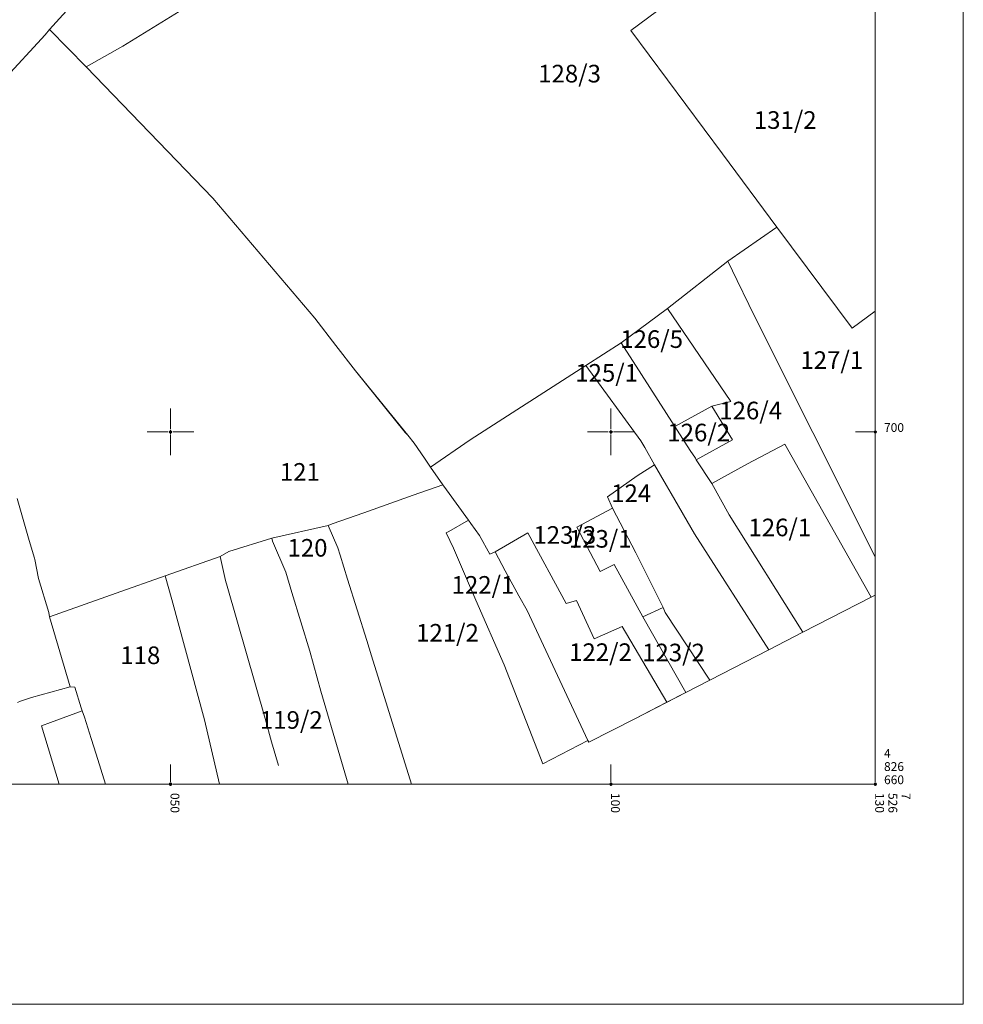
# Model space of a CAD drawing. Units: metres. Extents: x 7525475 to 7526571, y 4826635 to 4827208.
# Drawn here: x 7526033 to 7526140, y 4826635 to 4826747 of the extents above; entities that cross this region are included whole.
import ezdxf
from ezdxf.enums import TextEntityAlignment as Align

# ---------------------------------------------------------------- set-up
doc = ezdxf.new("R2010")
doc.units = ezdxf.units.M
doc.header["$LTSCALE"] = 0.5
doc.header["$PDMODE"] = 98
doc.header["$PDSIZE"] = 0.2
for name, color, linetype, lineweight in [('G_01_Parcele granice', 7, 'Continuous', 9), ('G_02_Broj parcele', 7, 'Continuous', 9), ('Opis Lista', 7, 'Continuous', 9), ('Opis_lista', 7, 'Continuous', 9)]:
    doc.layers.add(name, color=color, linetype=linetype, lineweight=lineweight)
doc.styles.add('Iso', font='iso.shx', dxfattribs={"oblique": 15})
doc.styles.add('oznake', font='yusimc.shx')

# ---------------------------------------------------------------- blocks, each defined once
blk = doc.blocks.new('KRSTIC')
at = {"layer": 'Opis Lista'}
for p, q in [((0, 0.6), (0, 5.3)), ((0.6, 0), (5.3, 0)), ((-0.6, 0), (-5.3, 0)), ((0, -0.6), (0, -5.3))]:
    blk.add_line(p, q, dxfattribs=at)
blk.add_point((0, 0), dxfattribs=at)

msp = doc.modelspace()

# ---------------------------------------------------------------- linework, layer by layer
at = {"layer": 'G_01_Parcele granice'}
for p, q in [((7526114.45, 4826754.66), (7526102.25, 4826745.6)), ((7526057.5, 4826751.8), (7526044.6, 4826743.8)), ((7526036.24, 4826745.69), (7526039.32, 4826749.09)), ((7526035.76, 4826745.11), (7526030.96, 4826739.87)), ((7526036.24, 4826745.69), (7526035.76, 4826745.11)), ((7526036.24, 4826745.69), (7526040.43, 4826741.47)), ((7526112.66, 4826731.57), (7526102.25, 4826745.6)), ((7526040.43, 4826741.47), (7526044.6, 4826743.8)), ((7526040.43, 4826741.47), (7526054.79, 4826726.54)), ((7526112.66, 4826731.57), (7526118.84, 4826723.25)), ((7526066.4, 4826712.92), (7526054.79, 4826726.54)), ((7526118.84, 4826723.25), (7526113.26, 4826719.38)), ((7526118.84, 4826723.25), (7526127.37, 4826711.77)), ((7526113.26, 4826719.38), (7526106.4, 4826714.01)), ((7526113.26, 4826719.38), (7526114.34, 4826717.18)), ((7526114.34, 4826717.18), (7526115.65, 4826714.47)), ((7526115.65, 4826714.47), (7526115.85, 4826714.06)), ((7526106.4, 4826714.01), (7526101.17, 4826710.12)), ((7526113.59, 4826703.47), (7526106.4, 4826714.01)), ((7526115.85, 4826714.06), (7526130, 4826685.81)), ((7526130, 4826713.72), (7526127.37, 4826711.77)), ((7526066.4, 4826712.92), (7526068.78, 4826709.81)), ((7526101.17, 4826710.12), (7526097.16, 4826707.54)), ((7526103.47, 4826706.53), (7526101.17, 4826710.12)), ((7526068.78, 4826709.81), (7526071.01, 4826706.95)), ((7526071.01, 4826706.95), (7526076.93, 4826699.62)), ((7526076.65, 4826699.93), (7526071.01, 4826706.95)), ((7526097.16, 4826707.54), (7526084.03, 4826699.12)), ((7526103.38, 4826699), (7526097.16, 4826707.54)), ((7526107.26, 4826700.6), (7526103.47, 4826706.53)), ((7526111.44, 4826702.91), (7526113.59, 4826703.47)), ((7526111.44, 4826702.91), (7526107.26, 4826700.6)), ((7526113.8, 4826699.11), (7526111.44, 4826702.91)), ((7526076.93, 4826699.62), (7526076.65, 4826699.93)), ((7526107.51, 4826700.21), (7526107.26, 4826700.6)), ((7526109.01, 4826697.9), (7526107.51, 4826700.21)), ((7526076.93, 4826699.62), (7526077.67, 4826698.73)), ((7526079.53, 4826696), (7526084.03, 4826699.12)), ((7526103.38, 4826699), (7526103.84, 4826698.22)), ((7526109.69, 4826696.85), (7526113.8, 4826699.11)), ((7526077.67, 4826698.73), (7526078.83, 4826697.01)), ((7526103.84, 4826698.22), (7526104.96, 4826696.26)), ((7526109.58, 4826697.02), (7526109.01, 4826697.9)), ((7526119.73, 4826698.63), (7526115.5, 4826696.36)), ((7526129.53, 4826681.25), (7526119.73, 4826698.63)), ((7526079.53, 4826696), (7526078.83, 4826697.01)), ((7526109.69, 4826696.85), (7526109.58, 4826697.02)), ((7526111.45, 4826694.14), (7526109.69, 4826696.85)), ((7526080.92, 4826694.01), (7526079.53, 4826696)), ((7526104.96, 4826696.26), (7526102.99, 4826695.03)), ((7526104.96, 4826696.26), (7526106.32, 4826693.9)), ((7526115.5, 4826696.36), (7526111.45, 4826694.14)), ((7526102.99, 4826695.03), (7526099.61, 4826692.62)), ((7526077.54, 4826692.81), (7526080.92, 4826694.01)), ((7526080.92, 4826694.01), (7526081.34, 4826693.42)), ((7526081.34, 4826693.42), (7526083.81, 4826689.99)), ((7526106.85, 4826692.99), (7526106.32, 4826693.9)), ((7526111.45, 4826694.14), (7526113.43, 4826690.58)), ((7526033.96, 4826687.69), (7526032.59, 4826692.44)), ((7526071.93, 4826690.82), (7526077.54, 4826692.81)), ((7526099.61, 4826692.62), (7526100.19, 4826691.33)), ((7526109.49, 4826688.41), (7526106.85, 4826692.99)), ((7526100.19, 4826691.33), (7526096.13, 4826689.2)), ((7526102.83, 4826686.28), (7526100.19, 4826691.33)), ((7526068.35, 4826689.55), (7526071.93, 4826690.82)), ((7526083.81, 4826689.99), (7526081.6, 4826688.71)), ((7526083.81, 4826689.99), (7526084.09, 4826689.61)), ((7526113.43, 4826690.58), (7526121.8, 4826677.26)), ((7526061.5, 4826687.94), (7526067.88, 4826689.38)), ((7526067.88, 4826689.38), (7526068.35, 4826689.55)), ((7526067.88, 4826689.38), (7526068.98, 4826686.85)), ((7526084.09, 4826689.61), (7526085.08, 4826688.23)), ((7526098.77, 4826684.15), (7526096.13, 4826689.2)), ((7526033.96, 4826687.69), (7526034.55, 4826685.68)), ((7526061.5, 4826687.94), (7526056.62, 4826686.43)), ((7526061.58, 4826687.58), (7526061.5, 4826687.94)), ((7526081.6, 4826688.71), (7526081.3, 4826688.54)), ((7526081.3, 4826688.54), (7526082.11, 4826686.79)), ((7526085.08, 4826688.23), (7526086.23, 4826686.13)), ((7526086.85, 4826686.37), (7526090.57, 4826688.56)), ((7526090.57, 4826688.56), (7526094.92, 4826680.52)), ((7526117.92, 4826675.27), (7526109.49, 4826688.41)), ((7526061.58, 4826687.58), (7526063.07, 4826684.07)), ((7526069.24, 4826686.01), (7526068.98, 4826686.85)), ((7526082.11, 4826686.79), (7526084.05, 4826682.31)), ((7526034.55, 4826685.68), (7526034.59, 4826685.52)), ((7526034.59, 4826685.52), (7526035.02, 4826683.37)), ((7526049.4, 4826683.64), (7526055.62, 4826685.87)), ((7526056.62, 4826686.43), (7526055.62, 4826685.87)), ((7526056.25, 4826683.14), (7526055.62, 4826685.87)), ((7526070.09, 4826683.27), (7526069.24, 4826686.01)), ((7526086.23, 4826686.13), (7526086.85, 4826686.37)), ((7526086.85, 4826686.37), (7526088, 4826684.23)), ((7526103.32, 4826685.29), (7526102.83, 4826686.28)), ((7526098.77, 4826684.15), (7526100.36, 4826684.95)), ((7526100.36, 4826684.95), (7526103.6, 4826679.01)), ((7526105.92, 4826680.07), (7526103.32, 4826685.29)), ((7526036.17, 4826679.48), (7526035.02, 4826683.37)), ((7526049.4, 4826683.64), (7526043.83, 4826681.68)), ((7526050.16, 4826680.97), (7526049.4, 4826683.64)), ((7526063.78, 4826681.76), (7526063.07, 4826684.07)), ((7526072.28, 4826676.3), (7526070.09, 4826683.27)), ((7526088, 4826684.23), (7526089.55, 4826681.4)), ((7526056.44, 4826682.47), (7526056.25, 4826683.14)), ((7526060.73, 4826667.46), (7526056.44, 4826682.47)), ((7526084.05, 4826682.31), (7526084.66, 4826680.89)), ((7526036.25, 4826679.02), (7526043.83, 4826681.68)), ((7526053.84, 4826667.29), (7526050.16, 4826680.97)), ((7526065.82, 4826675.11), (7526063.78, 4826681.76)), ((7526089.55, 4826681.4), (7526090.5, 4826679.72)), ((7526129.53, 4826681.25), (7526121.8, 4826677.26)), ((7526130, 4826681.45), (7526129.53, 4826681.25)), ((7526084.66, 4826680.89), (7526087.88, 4826673.54)), ((7526094.92, 4826680.52), (7526096.09, 4826680.85)), ((7526096.09, 4826680.85), (7526098.08, 4826676.5)), ((7526103.6, 4826679.01), (7526105.92, 4826680.07)), ((7526106.14, 4826679.48), (7526105.92, 4826680.07)), ((7526036.25, 4826679.02), (7526036.17, 4826679.48)), ((7526038.62, 4826671.07), (7526036.25, 4826679.02)), ((7526090.5, 4826679.72), (7526097.37, 4826664.94)), ((7526103.6, 4826679.01), (7526108.49, 4826670.4)), ((7526111.22, 4826671.81), (7526106.14, 4826679.48)), ((7526098.08, 4826676.5), (7526101.27, 4826677.91)), ((7526106.35, 4826669.3), (7526101.27, 4826677.91)), ((7526121.8, 4826677.26), (7526117.92, 4826675.27)), ((7526072.82, 4826674.56), (7526072.28, 4826676.3)), ((7526067.05, 4826670.58), (7526065.82, 4826675.11)), ((7526077.37, 4826660), (7526072.82, 4826674.56)), ((7526111.22, 4826671.81), (7526117.92, 4826675.27)), ((7526092.28, 4826662.29), (7526087.88, 4826673.54)), ((7526038.62, 4826671.07), (7526034.23, 4826669.86)), ((7526039.12, 4826671.02), (7526038.62, 4826671.07)), ((7526039.86, 4826668.68), (7526039.12, 4826671.02)), ((7526108.49, 4826670.4), (7526111.22, 4826671.81)), ((7526034.23, 4826669.86), (7526032.98, 4826669.44)), ((7526069.23, 4826663.2), (7526067.05, 4826670.58)), ((7526102.71, 4826667.42), (7526108.49, 4826670.4)), ((7526106.35, 4826669.3), (7526108.49, 4826670.4)), ((7526032.98, 4826669.44), (7526032.64, 4826669.29)), ((7526039.98, 4826668.31), (7526039.86, 4826668.68)), ((7526102.71, 4826667.42), (7526106.35, 4826669.3)), ((7526036.37, 4826666.99), (7526039.98, 4826668.31)), ((7526039.98, 4826668.31), (7526040.22, 4826667.59)), ((7526040.99, 4826665.17), (7526040.22, 4826667.59)), ((7526035.35, 4826666.62), (7526036.37, 4826666.99)), ((7526037.36, 4826660), (7526035.35, 4826666.62)), ((7526055.57, 4826660), (7526053.84, 4826667.29)), ((7526060.73, 4826667.46), (7526061.48, 4826664.82)), ((7526102.71, 4826667.42), (7526097.48, 4826664.77)), ((7526040.99, 4826665.17), (7526041.56, 4826663.41)), ((7526061.48, 4826664.82), (7526062.25, 4826662.13)), ((7526097.37, 4826664.94), (7526092.28, 4826662.29)), ((7526097.48, 4826664.77), (7526097.37, 4826664.94)), ((7526042.63, 4826660), (7526041.56, 4826663.41)), ((7526070.15, 4826660), (7526069.23, 4826663.2))]:
    msp.add_line(p, q, dxfattribs=at)
at = {"layer": 'Opis_lista'}
for p, q in [((7526140, 4826635), (7526140, 4827175)), ((7526130, 4826700.25), (7526130, 4826749.75)), ((7526129.75, 4826700), (7526127.75, 4826700)), ((7526130, 4826660.25), (7526130, 4826699.75)), ((7526050, 4826660.25), (7526050, 4826662.25)), ((7526100, 4826660.25), (7526100, 4826662.25)), ((7526000.25, 4826660), (7526049.75, 4826660)), ((7526050.25, 4826660), (7526099.75, 4826660)), ((7526100.25, 4826660), (7526129.75, 4826660)), ((7525475, 4826635), (7526140, 4826635))]:
    msp.add_line(p, q, dxfattribs=at)
for p in [(7526130, 4826700), (7526050, 4826660), (7526100, 4826660), (7526130, 4826660)]:
    msp.add_point(p, dxfattribs=at)

# ---------------------------------------------------------------- block references
at = {"layer": 'Opis_lista', "xscale": 0.5, "yscale": 0.5, "zscale": 0.5}
for p in [(7526050, 4826700), (7526100, 4826700)]:
    msp.add_blockref('KRSTIC', p, dxfattribs=at)

# ---------------------------------------------------------------- texts
at = {"layer": 'G_02_Broj parcele', "style": 'Iso', "oblique": 15}
for s, p in [('128/3', (7526095.3, 4826740.69)), ('131/2', (7526119.78, 4826735.42)), ('126/5', (7526104.62, 4826710.54)), ('127/1', (7526125.07, 4826708.16)), ('125/1', (7526099.51, 4826706.71)), ('126/4', (7526115.86, 4826702.43)), ('126/2', (7526109.96, 4826699.93)), ('121', (7526064.68, 4826695.46)), ('124', (7526102.3, 4826693.04)), ('126/1', (7526119.17, 4826689.15)), ('123/3', (7526094.76, 4826688.3)), ('123/1', (7526098.78, 4826687.86)), ('120', (7526065.55, 4826686.84)), ('122/1', (7526085.47, 4826682.63)), ('121/2', (7526081.44, 4826677.19)), ('118', (7526046.57, 4826674.64)), ('122/2', (7526098.81, 4826674.99)), ('123/2', (7526107.1, 4826674.95)), ('119/2', (7526063.71, 4826667.29))]:
    msp.add_text(s, height=2, dxfattribs=at).set_placement(p, align=Align.MIDDLE_CENTER)
at = {"layer": 'Opis_lista', "style": 'oznake'}
for s, p in [('700', (7526131, 4826700)), ('4', (7526131, 4826663)), ('826', (7526131, 4826661.5)), ('660', (7526131, 4826660))]:
    msp.add_text(s, height=1, dxfattribs=at).set_placement(p)
for s, p in [('050', (7526050, 4826659)), ('100', (7526100, 4826659)), ('130', (7526130, 4826659)), ('526', (7526131.5, 4826659)), ('7', (7526133, 4826659))]:
    msp.add_text(s, height=1, rotation=270, dxfattribs=at).set_placement(p)

doc.saveas('drawing.dxf')
